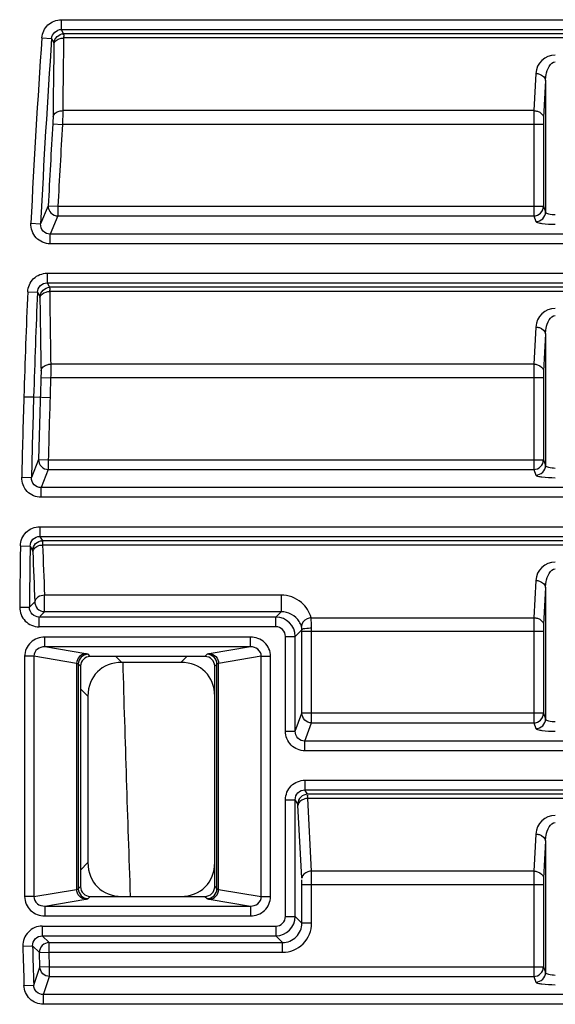
# Model space of a CAD drawing. Units: inches. Extents: x 598 to 992, y 104 to 786.
# Drawn here: x 774 to 774, y 171 to 171 of the extents above; entities that cross this region are included whole.
import ezdxf

# ---------------------------------------------------------------- set-up
doc = ezdxf.new("R2010")
doc.units = ezdxf.units.IN
doc.header["$MEASUREMENT"] = 0
doc.layers.add('GT-BARCO', color=150, linetype='Continuous')

# ---------------------------------------------------------------- blocks, each defined once
blk = doc.blocks.new('balder corte')
at = {"layer": 'GT-BARCO', "linetype": 'Continuous'}
for p, q in [((299.6056971660917, 120.6986244177119), (300.1419400231826, 120.6986244177119)), ((300.1419400231826, 120.6986244177119), (300.1419400231826, 120.6981268939114)), ((299.6056971660917, 120.6981268939114), (300.1419400231826, 120.6981268939114)), ((300.1419400231826, 120.6981268939114), (300.1416188704076, 120.6971893154929)), ((300.1424373105177, 120.6976328907924), (300.1421203757548, 120.6967066265479)), ((300.1429387868972, 120.6976486745413), (300.1424373105177, 120.6976328907919)), ((300.1166608980968, 120.6971893154929), (300.116552820596, 120.6974791446435)), ((300.1416188704076, 120.6971893154929), (300.1166608980968, 120.6971893154929)), ((300.1166608980968, 120.6924744476318), (300.1166608980968, 120.6971893154929)), ((300.1416188704076, 120.6971893154929), (300.1416188704076, 120.6966917916929)), ((300.1161591733849, 120.6966917916929), (300.1160510958846, 120.696981620843)), ((300.1160510958846, 120.690204099687), (300.1160510958846, 120.696981620843)), ((300.1416188704076, 120.6966917916929), (300.1161591733849, 120.6966917916929)), ((300.1161591733849, 120.6924744476318), (300.1161591733849, 120.6966917916929)), ((300.1416188704081, 120.6966917916803), (300.1421203757548, 120.6967066265479)), ((300.1416188704076, 120.6966917916929), (300.1416404174078, 120.6959444421912)), ((300.1421203757548, 120.6967066265479), (300.1421419268917, 120.6959585021371)), ((300.1416404174078, 120.6959444421912), (300.1296148765966, 120.6959444421912)), ((300.1296148765966, 120.6959444421912), (300.1296148765966, 120.6954427174794)), ((300.1421419269063, 120.695958501603), (300.1416403992209, 120.6959444421912)), ((300.1416403992209, 120.6959444421912), (300.1416403992209, 120.6954427174794)), ((300.1424966661097, 120.6956130830593), (300.1421419268917, 120.6959585021371)), ((300.1429982039699, 120.6956267746936), (300.1424966660569, 120.6956130830578)), ((300.1416403989506, 120.6954427174794), (300.1296148765966, 120.6954427174794)), ((300.1299599273623, 120.6950976667137), (300.1296148765966, 120.6954427174794)), ((300.1419951282494, 120.6950976667137), (300.1299599273623, 120.6950976667137)), ((300.1299599273623, 120.6945959420019), (300.1299599273623, 120.6950976667137)), ((300.1419951282494, 120.6950976667137), (300.1416403989506, 120.6954427174794)), ((300.1419951282494, 120.6945959420019), (300.1419951282494, 120.6950976667137)), ((300.1419951282494, 120.6945959420019), (300.1299599273623, 120.6945959420019)), ((300.1281097024618, 120.6944392680564), (300.1286114271735, 120.6944392680564)), ((300.1281097024618, 120.6944392680564), (300.1281097024618, 120.6924744476318)), ((300.1289564779393, 120.6940942172901), (300.1286114271735, 120.6944392680564)), ((300.1286114271735, 120.6944392680564), (300.1286114271735, 120.6924744476318)), ((300.129458202651, 120.6940942172901), (300.1289564779393, 120.6940942172901)), ((300.1289564779393, 120.6940942172901), (300.1289564779393, 120.6880802025521)), ((300.129458202651, 120.6940942172901), (300.129458202651, 120.6880802025521)), ((300.1418691329562, 120.6940664409987), (300.1312630718571, 120.6940664409987)), ((300.1312630718571, 120.6935647162875), (300.1312630718571, 120.6940664409987)), ((300.1418691329562, 120.6935647162875), (300.1418691329562, 120.6940664409987)), ((300.1418691329562, 120.6935647162875), (300.1312630718571, 120.6935647162875)), ((300.1333857128905, 120.6932087389982), (300.1312630718571, 120.6935647162875)), ((300.1418691329562, 120.6935647162875), (300.1397464919228, 120.6932087389982)), ((300.1307063015734, 120.6930759429035), (300.1302267581841, 120.6930759429035)), ((300.1302267581841, 120.6930759429035), (300.1302267581841, 120.680690813847)), ((300.1329061695012, 120.6927070142869), (300.1307063015734, 120.6930759429035)), ((300.1307063015734, 120.6930759429035), (300.1307063015734, 120.680690813847)), ((300.1336099188107, 120.6930630613694), (300.1334966195025, 120.6931763606782)), ((300.1395222860025, 120.6930630613694), (300.1336099188107, 120.6930630613694)), ((300.1396355853114, 120.6931763606782), (300.1395222860025, 120.6930630613694)), ((300.14242590324, 120.6930759429035), (300.1402260353121, 120.6927070142869)), ((300.14242590324, 120.6930759429035), (300.1429054466292, 120.6930759429035)), ((300.14242590324, 120.680690813847), (300.14242590324, 120.6930759429035)), ((300.1429054466292, 120.680690813847), (300.1429054466292, 120.6930759429035)), ((300.1329061695012, 120.6927070142869), (300.1329061695012, 120.6810597424637)), ((300.1331081940995, 120.6925613366577), (300.1329948947906, 120.6926746359665)), ((300.1329948947906, 120.6926746359665), (300.1329948947906, 120.6810921207841)), ((300.1331081940995, 120.6925613366577), (300.1331081940995, 120.6812054200929)), ((300.1401373100227, 120.6926746359665), (300.1400240107143, 120.6925613366577)), ((300.1400240107143, 120.6812054200929), (300.1400240107143, 120.6925613366577)), ((300.1401373100227, 120.6810921207841), (300.1401373100227, 120.6926746359665)), ((300.1402260353121, 120.6810597424637), (300.1402260353121, 120.6927070142869)), ((300.1160510958846, 120.690204099687), (300.1161514614003, 120.6921191878148)), ((300.1161591733849, 120.6924744476318), (300.1286114271735, 120.6924744476318)), ((300.1286191391581, 120.6921191878148), (300.1288160653788, 120.6883623838281)), ((300.116552820596, 120.6898488398699), (300.116653186112, 120.6917639279973)), ((300.116653186112, 120.6917639279973), (300.1281174144464, 120.6917639279973)), ((300.1281174144464, 120.6917639279973), (300.1283136526312, 120.6880194803736)), ((300.1400240107143, 120.691707095158), (300.1396395663696, 120.6913226508133)), ((300.1396395663696, 120.6827455538882), (300.1396395663696, 120.6913226508133)), ((300.0740228140046, 120.6880194902385), (300.1283136526312, 120.6880194803736)), ((300.1288235385935, 120.6883021292556), (300.1289564779393, 120.6880802025521)), ((300.129458202651, 120.6880802025521), (300.1289564779393, 120.6880802025521)), ((300.1284565868626, 120.6875766400951), (299.6055993152719, 120.6875766400951)), ((300.0740228140221, 120.6878016278382), (300.1283218138818, 120.6878016278382)), ((300.1283218138818, 120.6878016278382), (300.1284565868626, 120.6875766400951)), ((300.1284565868626, 120.6870761386777), (300.1284565868626, 120.6875766400951)), ((300.1284565868626, 120.6870761386777), (299.6055993152719, 120.6870761386777)), ((299.6056068040127, 120.6855616731714), (300.1284593261346, 120.6855616731714)), ((300.1284593261346, 120.6855616731714), (300.1284593261346, 120.685064149371)), ((299.6056068040127, 120.685064149371), (300.1284593261346, 120.685064149371)), ((300.1284593261346, 120.685064149371), (300.1281097024618, 120.6841265709524)), ((300.1166608980968, 120.6841265709524), (300.116552820596, 120.684416400103)), ((300.1289564779393, 120.6845543625026), (300.1286114271735, 120.6836290471525)), ((300.129458202651, 120.6845543625026), (300.1289564779393, 120.6845543625026)), ((300.1289564779393, 120.6845543625026), (300.1289564779393, 120.6796725394599)), ((300.129458202651, 120.6845543625026), (300.129458202651, 120.6796725394599)), ((300.1161591733849, 120.6836290471525), (300.1160510958846, 120.6839188763026)), ((300.1160510958846, 120.6771413551465), (300.1160510958846, 120.6839188763026)), ((300.1281097024618, 120.6841265709524), (300.1166608980968, 120.6841265709524)), ((300.1166608980968, 120.6794117030914), (300.1166608980968, 120.6841265709524)), ((300.1281097024618, 120.6841265709524), (300.1281097024618, 120.6794117030914)), ((300.1161591733849, 120.6836290471525), (300.1286114271735, 120.6836290471525)), ((300.1161591733849, 120.6794117030914), (300.1161591733849, 120.6836290471525)), ((300.1286114271735, 120.6836290471525), (300.1286114271735, 120.6794117030914)), ((300.1400240107143, 120.6823611095435), (300.1396395663696, 120.6827455538882)), ((300.1307063015734, 120.680690813847), (300.1329061695012, 120.6810597424637)), ((300.1329948947906, 120.6810921207841), (300.1331081940995, 120.6812054200929)), ((300.1345471567047, 120.6807036953812), (300.1348486046556, 120.6810051433321)), ((300.1348486046556, 120.6810051433321), (300.1378991558136, 120.6810051433321)), ((300.1382006037646, 120.6807036953812), (300.1378991558136, 120.6810051433321)), ((300.1400240107143, 120.6812054200929), (300.1401373100227, 120.6810921207841)), ((300.1402260353121, 120.6810597424637), (300.14242590324, 120.680690813847)), ((300.1307063015734, 120.680690813847), (300.1302267581841, 120.680690813847)), ((300.1312630718571, 120.6802020404631), (300.1333857128905, 120.6805580177519)), ((300.1334966195025, 120.6805903960723), (300.1336099188107, 120.6807036953812)), ((300.1336099188107, 120.6807036953812), (300.1395222860025, 120.6807036953812)), ((300.1395222860025, 120.6807036953812), (300.1396355853114, 120.6805903960723)), ((300.1397464919228, 120.6805580177519), (300.1418691329562, 120.6802020404631)), ((300.14242590324, 120.680690813847), (300.1429054466292, 120.680690813847)), ((300.1312630718571, 120.6802020404631), (300.1418691329562, 120.6802020404631)), ((300.1312630718571, 120.6802020404631), (300.1312630718571, 120.6797003157518)), ((300.1418691329562, 120.6802020404631), (300.1418691329562, 120.6797003157518)), ((300.1161591733849, 120.6794117030914), (300.1286114271735, 120.6794117030914)), ((300.1281097024618, 120.6794117030914), (300.1281100717084, 120.6792440127907)), ((300.1286114271735, 120.6794117030914), (300.1286117964201, 120.6793278579408)), ((300.1289564779393, 120.6796725394599), (300.1286117964201, 120.6793278579408)), ((300.129458202651, 120.6796725394599), (300.1289564779393, 120.6796725394599)), ((300.1312630718571, 120.6797003157518), (300.1418691329562, 120.6797003157518)), ((300.1160510958846, 120.6771413551465), (300.1161514614003, 120.6790564432744)), ((300.1299599273623, 120.6791708147487), (300.1421569308636, 120.6791708147487)), ((300.1299599273623, 120.6791708147487), (300.1299599273623, 120.6786690900369)), ((300.1421569308636, 120.6791708147487), (300.1421569308636, 120.6786690900369)), ((300.116552820596, 120.6767860953295), (300.116653186112, 120.6787011834568)), ((300.1281433935217, 120.6787011834568), (300.116653186112, 120.6787011834568)), ((300.1299599273623, 120.6786690900369), (300.1296836616548, 120.6783928243288)), ((300.1296836616548, 120.6783928243288), (300.1418781624607, 120.6783928243288)), ((300.1296836616548, 120.6775358398), (300.1296836616507, 120.6783928243293)), ((300.1299599273623, 120.6786690900369), (300.1421569308636, 120.6786690900369)), ((300.1418781624607, 120.6783928243288), (300.1421079650461, 120.678620552283)), ((300.141878162503, 120.6783928243288), (300.141878162503, 120.6775358398)), ((300.1423798654889, 120.6778864305736), (300.142375975715, 120.6779542961432)), ((300.1423798655115, 120.6778864305133), (300.1426096701979, 120.6781143968782)), ((300.1426096701979, 120.6781143968782), (300.142658636457, 120.6781629853899)), ((300.1431603420504, 120.6781586054547), (300.142658636457, 120.6781629853899)), ((300.1296836616548, 120.6775358398), (300.1418781597462, 120.6775358398)), ((300.0740228140046, 120.674956745698), (300.1419824610985, 120.6749567415019)), ((300.1426208439681, 120.675009811899), (300.1424912250831, 120.675231966702)), ((300.1431225104155, 120.6750021657863), (300.1426208438962, 120.6750098119)), ((300.1421209647081, 120.6745138955546), (299.6057658186398, 120.6745138955546)), ((300.0740228140221, 120.6747388832977), (300.1419895552123, 120.6747388832977)), ((300.1421209647081, 120.6745138955546), (300.1419895552123, 120.6747388832977)), ((300.1421209647081, 120.6740133941372), (300.1421209647081, 120.6745138955546)), ((300.1421209647081, 120.6740133941372), (299.6057658186398, 120.6740133941372)), ((299.6058677414738, 120.672498928631), (300.1420574217113, 120.672498928631)), ((300.1420574217113, 120.672498928631), (300.1420574217113, 120.6720014048305)), ((299.6058677414738, 120.6720014048305), (300.1420574217117, 120.6720014048305)), ((300.1416856966057, 120.671063826412), (300.1420574217117, 120.6720014048305)), ((300.1166608980968, 120.671063826412), (300.116552820596, 120.6713536555626)), ((300.1421872714224, 120.6705540392552), (300.142554169009, 120.6714803186399)), ((300.1430557664705, 120.6714690193171), (300.142554169009, 120.6714803186399)), ((300.1161591733849, 120.670566302612), (300.1160510958846, 120.6708561317621)), ((300.1160510958846, 120.6640786106061), (300.1160510958846, 120.6708561317621)), ((300.1416856966057, 120.671063826412), (300.1166608980968, 120.671063826412)), ((300.1166608980968, 120.666348958551), (300.1166608980968, 120.671063826412)), ((300.1416856966057, 120.670566302612), (300.1416856966057, 120.671063826412)), ((300.1416856966057, 120.670566302612), (300.1161591733849, 120.670566302612)), ((300.1161591733849, 120.666348958551), (300.1161591733849, 120.670566302612)), ((300.1421872714224, 120.6705540392552), (300.1416856966057, 120.6705663025939)), ((300.1424428725917, 120.6673289335192), (300.1415965000828, 120.6673550572318)), ((300.1429443558578, 120.66731337278), (300.1424428732394, 120.6673289543382)), ((300.1161591733849, 120.666348958551), (300.1415641485575, 120.666348958551)), ((300.1420655970194, 120.6663323114446), (300.1415641485575, 120.666348958551)), ((300.1160510958846, 120.6640786106061), (300.1161514614003, 120.6659936987339)), ((300.116552820596, 120.663723350789), (300.116653186112, 120.6656384389164)), ((300.116653186112, 120.6656384389164), (300.1415599402632, 120.6656384389164)), ((300.1422448911419, 120.6619335206765), (300.142121176515, 120.6621556717532)), ((300.0740228140046, 120.6618940011576), (300.1416147535616, 120.6618939969479)), ((300.0740228140221, 120.6616761387573), (300.1416198901584, 120.6616761387573)), ((300.1417453200722, 120.6614511510142), (300.1416198901584, 120.6616761387573)), ((300.1427461680634, 120.6619123278817), (300.1422448910424, 120.661933520681)), ((300.1417453200722, 120.6614511510142), (299.6062839608049, 120.6614511510142)), ((300.1417453200722, 120.6609506495968), (300.1417453200722, 120.6614511510142)), ((300.1417453200722, 120.6609506495968), (299.6062839608049, 120.6609506495968)), ((299.6064805383864, 120.6594361840905), (300.1415868520442, 120.6594361840905)), ((300.1415868520442, 120.6594361840905), (300.1415868520442, 120.6589386602901)), ((299.6064805383864, 120.6589386602901), (300.1415868520442, 120.6589386602901)), ((300.1411893853374, 120.6580010818715), (300.1415868520442, 120.6589386602901)), ((300.1166608980968, 120.6580010818715), (300.116552820596, 120.6582909110221)), ((300.1416904449018, 120.657477731752), (300.1420827745928, 120.6584040248254)), ((300.1425838835967, 120.6583791762297), (300.1420827745928, 120.6584040248254)), ((300.1161591733849, 120.6575035580716), (300.1160510958846, 120.6577933872217)), ((300.1160510958846, 120.6510158660656), (300.1160510958846, 120.6577933872217)), ((300.1411893853374, 120.6580010818715), (300.1166608980968, 120.6580010818715)), ((300.1166608980968, 120.6532862140105), (300.1166608980968, 120.6580010818715)), ((300.1411893853374, 120.6575035580716), (300.1411893853374, 120.6580010818715)), ((300.1411893853374, 120.6575035580716), (300.1161591733849, 120.6575035580716)), ((300.1161591733849, 120.6532862140105), (300.1161591733849, 120.6575035580716)), ((300.1416904449018, 120.657477731752), (300.1411893853365, 120.657503558055)), ((300.1161591733849, 120.6532862140105), (300.1409535390518, 120.6532862140105)), ((300.1414543539509, 120.6532560126332), (300.1409535390518, 120.6532862140105)), ((300.1160510958846, 120.6510158660656), (300.1161514614003, 120.6529309541935)), ((300.116552820596, 120.6506606062486), (300.116653186112, 120.652575694376)), ((300.116653186112, 120.652575694376), (300.1409397104441, 120.652575694376)), ((300.1415148674643, 120.648857234339), (300.1413969775729, 120.6490793815767)), ((300.1410159721519, 120.6483884064738), (299.6071548612975, 120.6483884064738)), ((300.0740228140046, 120.6488312566172), (300.1408932623495, 120.6488312566172)), ((300.0740228140221, 120.6486133942169), (300.140896441394, 120.6486133942169)), ((300.1410159721519, 120.6483884064738), (300.140896441394, 120.6486133942169)), ((300.1410159721519, 120.6478879050564), (300.1410159721519, 120.6483884064738)), ((300.1420153883878, 120.6488224997476), (300.1415148673732, 120.6488572343455)), ((300.1410159721519, 120.6478879050564), (299.6071548612975, 120.6478879050564))]:
    blk.add_line(p, q, dxfattribs=at)
for points in [[(300.1288160653788, 120.6883623838281), (300.1288168072668, 120.6883510120241), (300.1288176024895, 120.6883406346448), (300.1288184493895, 120.6883311451708), (300.1288193496246, 120.6883226501209), (300.1288203081652, 120.6883154690489), (300.1288213266689, 120.688309708473), (300.1288224034782, 120.6883052618756), (300.1288235385935, 120.6883021292556)], [(300.1424912250831, 120.675231966702), (300.1424903068093, 120.67523411521), (300.1424894160427, 120.6752377165133), (300.1424885527506, 120.6752427706037), (300.1424877100162, 120.6752492382358), (300.1424868946538, 120.6752571586405), (300.1424861272019, 120.6752666495242), (300.1424854144377, 120.6752777501179), (300.1424847493823, 120.6752904211801), (300.1424841319119, 120.6753046627057)], [(300.142121176515, 120.6621556717532), (300.1421203156926, 120.6621578197577), (300.1421195216452, 120.6621614206022), (300.1421187943401, 120.6621664742797), (300.1421181257874, 120.662172941449), (300.1421175238742, 120.6621808614388), (300.1421170123567, 120.6621903522442), (300.1421165990846, 120.6622014531966), (300.1421162760063, 120.6622141249586), (300.1421160429981, 120.6622283675287)], [(300.1413969775729, 120.6490793815767), (300.1413961735972, 120.6490815295541), (300.1413954758109, 120.6490851303042), (300.1413948841821, 120.6490901838203), (300.1413943896452, 120.6490966506812), (300.1413940011622, 120.6491045702997), (300.1413937457193, 120.6491140609237), (300.1413936322411, 120.6491251619706), (300.1413936516007, 120.6491378340235), (300.1413938036736, 120.6491520770845)]]:
    blk.add_lwpolyline(points, dxfattribs=at)
for centre, radius, start, end in [((299.6582923785664, 120.6823946669771), 0.484384680392196, 1.563743685002389, 1.802761362498931), ((299.6582923776109, 120.682394666949), 0.484886406060067, 1.563743688102951, 1.802761365301167), ((300.1296140304011, 120.6944401142519), 0.001504328177429201, 89.96777069669649, 180.0322293033003), ((300.1416388365946, 120.695945961626), 0.0005032465727636543, 270.1779089134274, 1.427852999000287), ((300.1419953454185, 120.6955991801039), 0.001003238125625529, 269.987597292307, 1.576149171400711), ((300.129612494255, 120.694441650398), 0.001001069916523663, 89.86364762861506, 180.1363523714007), ((300.1299614296477, 120.6940927150052), 0.001004952831405879, 90.08565042139278, 179.9143495785978), ((300.1299595630479, 120.694094581605), 0.0005013605294945395, 89.95836589117118, 180.0416341088005), ((300.1334981258212, 120.6926731296476), 0.000503233284937977, 90.17150264471583, 179.8284973554005), ((297.9798936764318, 120.6176367459306), 2.158887076878558, 1.681954900601899, 2.001754025900235), ((300.1396340789935, 120.6926731296492), 0.0005032332834307373, 0.1715024857014716, 89.82849751433311), ((300.1155494073832, 120.6899013902678), 0.001004788346331452, 269.9979351941026, 357.0020648057982), ((300.1334981258198, 120.6810936271015), 0.0005032332834307373, 180.1715024857014, 269.8284975143331), ((300.1396340789925, 120.6810936271029), 0.000503233284937977, 270.1715026447159, 359.8284973552999), ((300.1299614296477, 120.6796740417454), 0.001004952831405879, 180.0856504214965, 269.9143495785255), ((300.1299595630479, 120.6796721751455), 0.0005013605294945395, 179.9583658911995, 270.0416341088288), ((300.1421575336741, 120.6781679628959), 0.00100285203360204, 359.4653750995024, 90.03444026923624), ((299.6569791053225, 120.6569902104277), 0.4858503370439172, 2.160314424199736, 2.465027924598779), ((299.6583098987199, 120.6823913535698), 0.4843671942285587, 359.1268038765963, 359.4998201137009), ((299.6583098783053, 120.6823913536894), 0.4848689393553973, 359.1268038934003, 359.4998201158009), ((299.6569789867731, 120.6566343669702), 0.4853494406267025, 2.163480891097791, 2.468194151898089), ((300.1155494073832, 120.6768386457273), 0.001004788346331452, 269.9979351941026, 357.002064805899), ((299.6490711758432, 120.6826331694799), 0.4936090058193294, 358.2232725341991, 358.7053200851982), ((299.6490511908967, 120.6826336953684), 0.4941307222577657, 358.2232828667015, 358.7053157605009), ((299.6469782916852, 120.6827005836618), 0.4948561985670391, 358.2229688585989, 358.5949195261022), ((299.6469754043579, 120.6827006747287), 0.4953608119691212, 358.2229684129989, 358.5949217373004), ((299.6585791407596, 120.6823831137759), 0.4832510857630868, 358.0985907806995, 358.2179387023), ((299.6585639619624, 120.6823836356361), 0.483767998229509, 358.0985886557, 358.2179377668028), ((299.6584503467924, 120.6823874111817), 0.484226726626233, 357.5790878213006, 358.2179291357017), ((299.6584486123438, 120.6823874671254), 0.4847301866020398, 357.5790898999963, 358.2179338553001), ((299.6570946791119, 120.6566739352046), 0.4845481932577929, 0.617262217500442, 1.060075221300524), ((299.6570927109748, 120.6570291873211), 0.4850511973819984, 0.6141553490005857, 1.056966412100247), ((300.1155494073832, 120.6637759011869), 0.001004788346331452, 269.9979351941026, 357.0020648057982), ((299.6581557661946, 120.6824009622865), 0.4845216222879251, 356.030202734998, 357.1611463875991), ((299.6581556215011, 120.6824009708763), 0.485023491941405, 356.0302029198992, 357.1611462633006), ((299.6581898861847, 120.6823990441652), 0.4836406738578242, 356.5489848544998, 357.0493859705034), ((299.6581898866054, 120.6823990441446), 0.4841423981480781, 356.5489848571011, 357.0493859757003), ((299.6567981894447, 120.6567087488612), 0.4841591623574379, 359.0677301800013, 359.5108851115003), ((299.6567962628923, 120.657064015696), 0.48466212489087, 359.0646250162999, 359.5077778899976), ((300.1155494073832, 120.6507131566465), 0.001004788346331452, 269.9979351941026, 357.002064805899)]:
    blk.add_arc(centre, radius, start, end, dxfattribs=at)
for centre, major_axis, ratio, start_param, end_param in [((300.1336112968359, 120.6925599586331), (-0.0003562342284487236, 0.0003562342284487236), 0.9972646886000001, -0.7840286355, 0.7840286355), ((300.1354287415074, 120.6907425139609), (-0.001834553807259328, 0.001834553807259328), 0.7745966692, 5.6241272714, 6.942243342999999), ((300.1373190189612, 120.6907425139609), (0.001834553807259328, 0.001834553807259328), 0.7745966692, 5.6241272714, 6.942243342999999), ((300.139520907978, 120.6925599586331), (-0.0003562342284487236, -0.0003562342284487236), 0.9972646886000001, 2.3575640181, 3.9256212891), ((300.1354287415074, 120.6833256907401), (-0.001834553807259328, -0.001834553807259328), 0.7745966692, 5.6241272714, 6.942243342999999), ((300.1373190189612, 120.6833256907401), (0.001834553807259328, -0.001834553807259328), 0.7745966692, 5.6241272714, 6.942243342999999), ((300.1336112968359, 120.6812067981175), (0.0003562342284487236, 0.0003562342284487236), 0.9972646886000001, 2.3575640181, 3.9256212891), ((300.139520907978, 120.6812067981175), (0.0003562342284487236, -0.0003562342284487236), 0.9972646886000001, -0.7840286355, 0.7840286355)]:
    blk.add_ellipse(centre, major_axis=major_axis, ratio=ratio, start_param=start_param, end_param=end_param, dxfattribs=at)
for points, knots in [([(300.1419400231826, 120.6986244177119), (300.1421906833727, 120.6986244069647), (300.1427131891586, 120.6984169076506), (300.1429308623516, 120.697900181471), (300.1429387868972, 120.6976486745413)], [0, 0, 0, 0, 0.4990328808, 1, 1, 1, 1]), ([(300.1419400231258, 120.6981268937451), (300.1420666959168, 120.6981277205254), (300.1423307129877, 120.6980205308064), (300.1424342209712, 120.6977588305785), (300.1424373104041, 120.6976328904598)], [0, 0, 0, 0, 0.5013803157, 1, 1, 1, 1]), ([(300.116552820596, 120.6974791446435), (300.1165407803402, 120.6975113935538), (300.1164139983733, 120.6975434760513), (300.1161033119691, 120.6976049703506), (300.115781568727, 120.6976129712208), (300.1155493711728, 120.6976129729597)], [0, 0, 0, 0, 0.1010019106, 0.318704701, 1, 1, 1, 1]), ([(300.1160510958846, 120.696981620843), (300.1160402260759, 120.6970397629486), (300.1158198123283, 120.6971007182927), (300.1156671493792, 120.6971154477791), (300.1155493711728, 120.6971154491592)], [0, 0, 0, 0, 0.3343143166, 1, 1, 1, 1]), ([(300.116552820596, 120.6974791446435), (300.1164252046818, 120.6974782229031), (300.1161610588067, 120.6973721226134), (300.1160520277462, 120.6971084865607), (300.1160510958846, 120.696981620843)], [0, 0, 0, 0, 0.5014737477000001, 1, 1, 1, 1]), ([(300.1166608980968, 120.6971893154929), (300.1165332588848, 120.6971883935841), (300.1162691224168, 120.6970822499322), (300.116160105055, 120.6968186313117), (300.1161591733849, 120.6966917916929)], [0, 0, 0, 0, 0.5015708173, 1, 1, 1, 1]), ([(300.1416188704076, 120.6971893154929), (300.1417441899318, 120.6971884817446), (300.1420033288229, 120.6970866017775), (300.1421157849145, 120.6968311880125), (300.1421203757548, 120.6967066265479)], [0, 0, 0, 0, 0.5013526946, 1, 1, 1, 1]), ([(300.1424966660554, 120.695613083112), (300.1425005752836, 120.6954830773432), (300.1423983409791, 120.6952074952829), (300.1421255807651, 120.6950973057479), (300.1419951282037, 120.6950976667579)], [0, 0, 0, 0, 0.4992543114, 1, 1, 1, 1]), ([(300.1312630718571, 120.6940664409987), (300.1310040489498, 120.694066432943), (300.1304624537105, 120.6938719663307), (300.1302267646662, 120.6933343539821), (300.1302267581841, 120.6930759429035)], [0, 0, 0, 0, 0.5005912145, 1, 1, 1, 1]), ([(300.1429054466292, 120.6930759429035), (300.1429054311283, 120.6933338914389), (300.1426704730334, 120.6938715863184), (300.1421286470559, 120.6940663974094), (300.1418691329562, 120.6940664409987)], [0, 0, 0, 0, 0.498487265, 1, 1, 1, 1]), ([(300.1312630718571, 120.6935647162875), (300.1311313085428, 120.693566512342), (300.1308486204093, 120.6934907754123), (300.130704293088, 120.6932123302692), (300.1307063015734, 120.6930759429035)], [0, 0, 0, 0, 0.4913740069, 1, 1, 1, 1]), ([(300.14242590324, 120.6930759429035), (300.1424278792533, 120.693210222096), (300.1422860847229, 120.6934882623487), (300.142002989399, 120.6935665221184), (300.1418691329562, 120.6935647162875)], [0, 0, 0, 0, 0.5007926305, 1, 1, 1, 1]), ([(300.1333857128905, 120.6932087389982), (300.133262966863, 120.6932067342402), (300.133007298904, 120.6930921506591), (300.1329080593181, 120.692833674524), (300.1329061695012, 120.6927070142869)], [0, 0, 0, 0, 0.4921584585, 1, 1, 1, 1]), ([(300.1334966195025, 120.6931763606782), (300.133487281077, 120.6931856989213), (300.1334475766218, 120.6931964712955), (300.1334108685653, 120.6932045202617), (300.1333857128905, 120.6932087389982)], [0, 0, 0, 0, 0.3411327392, 1, 1, 1, 1]), ([(300.1397464919228, 120.6932087389982), (300.1397213357084, 120.6932045201436), (300.1396846277262, 120.6931964711663), (300.1396449232178, 120.6931856986656), (300.1396355853114, 120.6931763606782)], [0, 0, 0, 0, 0.6588814424, 1, 1, 1, 1]), ([(300.1397464919228, 120.6932087389982), (300.1398692379723, 120.6932067342397), (300.1401249059359, 120.693092150635), (300.1402241454953, 120.6928336745019), (300.1402260353121, 120.6927070142869)], [0, 0, 0, 0, 0.4921585465, 1, 1, 1, 1]), ([(300.1329948947906, 120.6926746359665), (300.1329888347483, 120.6926822105351), (300.1329518708971, 120.6927022151391), (300.1329112387238, 120.6927029583806), (300.1328810991196, 120.6927059244862)], [0, 0, 0, 0, 0.2425977446, 1, 1, 1, 1]), ([(300.1402260353121, 120.6927070142869), (300.1402047913892, 120.6927025611395), (300.1401689953237, 120.6927190465331), (300.1401571610947, 120.6926766338946), (300.1401623286713, 120.6926749690921)], [0, 0, 0, 0, 0.7999199061, 1, 1, 1, 1]), ([(300.116653186112, 120.6917639279973), (300.116589838641, 120.691765587949), (300.1163824548176, 120.6917926242048), (300.1161593186527, 120.6919688507367), (300.1161514614003, 120.6921191878148)], [0, 0, 0, 0, 0.2962403699, 1, 1, 1, 1]), ([(300.116653186112, 120.6917639279973), (300.1166545159708, 120.6918147628192), (300.1166594062026, 120.6920515725651), (300.116660898032, 120.6922884423771), (300.1166608980968, 120.6924744476318)], [0, 0, 0, 0, 0.2146954203, 1, 1, 1, 1]), ([(300.1281097024618, 120.6924744476318), (300.12810970241, 120.6922883602306), (300.1281112160455, 120.6920514907557), (300.1281160879498, 120.6918146806937), (300.1281174144464, 120.6917639279973)], [0, 0, 0, 0, 0.7856515272, 1, 1, 1, 1]), ([(300.1281174144464, 120.6917639279973), (300.1281807619171, 120.6917655879475), (300.1283881457418, 120.6917926241978), (300.1286112819062, 120.6919688507352), (300.1286191391581, 120.6921191878148)], [0, 0, 0, 0, 0.2962403649, 1, 1, 1, 1]), ([(300.1286114271735, 120.6924744476318), (300.1286114272554, 120.6923971800685), (300.1286171485366, 120.6923129703373), (300.1286141565682, 120.6922198744163), (300.1286195732081, 120.6922104711695)], [0, 0, 0, 0, 0.8768513687, 1, 1, 1, 1]), ([(300.1160510958846, 120.690204099687), (300.116048644118, 120.6901105375646), (300.1160211025566, 120.6897669308266), (300.1158237592716, 120.6892519394945), (300.1155493711728, 120.6892518617395)], [0, 0, 0, 0, 0.2543443743, 1, 1, 1, 1]), ([(300.116552820596, 120.6898488398699), (300.1164894731263, 120.6898504998197), (300.1162820893009, 120.6898775360684), (300.1160589531365, 120.6900537626069), (300.1160510958846, 120.690204099687)], [0, 0, 0, 0, 0.2962403617, 1, 1, 1, 1]), ([(300.1283136521142, 120.6880194902385), (300.1283769995904, 120.6880211501983), (300.1285843834001, 120.6880481864877), (300.1288075195711, 120.6882244129865), (300.128815376826, 120.6883747500555)], [0, 0, 0, 0, 0.2962403989, 1, 1, 1, 1]), ([(300.1283136523041, 120.6880194803736), (300.1283145185559, 120.6879693299983), (300.1283138903656, 120.6879351100826), (300.1283190138875, 120.687822330569), (300.1283206731097, 120.6878638019704), (300.1283210183053, 120.6878753333956)], [0, 0, 0, 0, 0.7051105264, 0.8378205902, 1, 1, 1, 1]), ([(300.1283218138818, 120.6878016278382), (300.128449630629, 120.6878022094373), (300.128715037714, 120.6879092711253), (300.1288229551506, 120.6881745318173), (300.1288235385935, 120.6883021292556)], [0, 0, 0, 0, 0.500429295, 1, 1, 1, 1]), ([(300.1289564779393, 120.6880802025521), (300.1289570440977, 120.6879527786524), (300.1288541585554, 120.6876842383037), (300.1285856152145, 120.6875760617586), (300.1284565868626, 120.6875766400951)], [0, 0, 0, 0, 0.4968717884, 1, 1, 1, 1]), ([(300.129458202651, 120.6880802025521), (300.1294581853555, 120.6878246128862), (300.1292462771656, 120.6872910318112), (300.1287127928322, 120.687076146967), (300.1284565868626, 120.6870761386777)], [0, 0, 0, 0, 0.4993979015, 1, 1, 1, 1]), ([(300.1284593261346, 120.6855616731714), (300.1287151833546, 120.6855616651378), (300.1292485276277, 120.6853445501546), (300.1294581958257, 120.6848104473646), (300.129458202651, 120.6845543625026)], [0, 0, 0, 0, 0.4997776681, 1, 1, 1, 1]), ([(300.1284593261346, 120.685064149371), (300.128588459005, 120.6850650705663), (300.1288581839468, 120.6849533451644), (300.1289573795926, 120.6846827690704), (300.1289564779393, 120.6845543625026)], [0, 0, 0, 0, 0.5014102778, 1, 1, 1, 1]), ([(300.116552820596, 120.684416400103), (300.1165407803402, 120.6844486490133), (300.1164139983733, 120.6844807315109), (300.1161033119691, 120.6845422258101), (300.115781568727, 120.6845502266804), (300.1155493711728, 120.6845502284192)], [0, 0, 0, 0, 0.1010019106, 0.318704701, 1, 1, 1, 1]), ([(300.116552820596, 120.684416400103), (300.1164252046818, 120.6844154783626), (300.1161610588067, 120.684309378073), (300.1160520277462, 120.6840457420202), (300.1160510958846, 120.6839188763026)], [0, 0, 0, 0, 0.5014737477000001, 1, 1, 1, 1]), ([(300.1160510958846, 120.6839188763026), (300.1160402260759, 120.6839770184082), (300.1158198123283, 120.6840379737522), (300.1156671493792, 120.6840527032386), (300.1155493711728, 120.6840527046188)], [0, 0, 0, 0, 0.3343143166, 1, 1, 1, 1]), ([(300.1166608980968, 120.6841265709524), (300.1165332588848, 120.6841256490437), (300.1162691224168, 120.6840195053918), (300.116160105055, 120.6837558867712), (300.1161591733849, 120.6836290471525)], [0, 0, 0, 0, 0.5015708173, 1, 1, 1, 1]), ([(300.1281097024618, 120.6841265709524), (300.1282372898659, 120.684125649418), (300.1285014167086, 120.68401956405), (300.1286104951246, 120.6837559383856), (300.1286114271735, 120.6836290471525)], [0, 0, 0, 0, 0.5013676144, 1, 1, 1, 1]), ([(300.1329061695012, 120.6810597424637), (300.1329274134241, 120.6810641956111), (300.1329632094896, 120.6810477102175), (300.1329750437191, 120.6810901228559), (300.1329698761426, 120.6810917876585)], [0, 0, 0, 0, 0.7999199061, 1, 1, 1, 1]), ([(300.1333857128905, 120.6805580177519), (300.133262966841, 120.6805600225109), (300.1330072988779, 120.6806746061156), (300.1329080593181, 120.6809330822487), (300.1329061695012, 120.6810597424637)], [0, 0, 0, 0, 0.4921585465, 1, 1, 1, 1]), ([(300.1397464919228, 120.6805580177519), (300.1398692379502, 120.6805600225104), (300.1401249059093, 120.6806746060915), (300.1402241454953, 120.6809330822266), (300.1402260353121, 120.6810597424637)], [0, 0, 0, 0, 0.4921584585, 1, 1, 1, 1]), ([(300.1401373100227, 120.6810921207841), (300.1401433700649, 120.6810845462156), (300.1401803339162, 120.6810645416115), (300.1402209660895, 120.6810637983695), (300.1402511056937, 120.6810608322644)], [0, 0, 0, 0, 0.2425977446, 1, 1, 1, 1]), ([(300.1302267581841, 120.680690813847), (300.1302267736855, 120.6804328653117), (300.13046173178, 120.6798951704322), (300.1310035577574, 120.6797003593407), (300.1312630718571, 120.6797003157518)], [0, 0, 0, 0, 0.498487265, 1, 1, 1, 1]), ([(300.1307063015734, 120.680690813847), (300.1307043255599, 120.6805565346546), (300.1308461200904, 120.6802784944019), (300.1311292154148, 120.6802002346321), (300.1312630718571, 120.6802020404631)], [0, 0, 0, 0, 0.5007926305, 1, 1, 1, 1]), ([(300.1333857128905, 120.6805580177519), (300.1334108691053, 120.6805622366069), (300.133447577087, 120.6805702855842), (300.1334872815955, 120.680581058085), (300.1334966195025, 120.6805903960723)], [0, 0, 0, 0, 0.6588814424, 1, 1, 1, 1]), ([(300.1396355853114, 120.6805903960723), (300.1396449237363, 120.6805810578293), (300.1396846281915, 120.6805702854551), (300.139721336248, 120.6805622364884), (300.1397464919228, 120.6805580177519)], [0, 0, 0, 0, 0.3411327392, 1, 1, 1, 1]), ([(300.1418691329562, 120.6797003157518), (300.1421281558635, 120.6797003238075), (300.1426697511032, 120.6798947904199), (300.142905440147, 120.6804324027685), (300.1429054466292, 120.680690813847)], [0, 0, 0, 0, 0.5005912145, 1, 1, 1, 1]), ([(300.1418691329562, 120.6802020404631), (300.142000896271, 120.6802002444086), (300.1422835844046, 120.6802759813383), (300.1424279117252, 120.6805544264814), (300.14242590324, 120.680690813847)], [0, 0, 0, 0, 0.4913740069, 1, 1, 1, 1]), ([(300.116653186112, 120.6787011834568), (300.1166545159708, 120.6787520182787), (300.1166594062026, 120.6789888280247), (300.116660898032, 120.6792256978367), (300.1166608980968, 120.6794117030914)], [0, 0, 0, 0, 0.2146954203, 1, 1, 1, 1]), ([(300.116653186112, 120.6787011834568), (300.116589838641, 120.6787028434086), (300.1163824548176, 120.6787298796644), (300.1161593186527, 120.6789061061963), (300.1161514614003, 120.6790564432744)], [0, 0, 0, 0, 0.2962403699, 1, 1, 1, 1]), ([(300.1281100717084, 120.6792440127902), (300.1282257262757, 120.6792450101353), (300.1283656321745, 120.6792708942435), (300.1285954598031, 120.6792749515937), (300.1286117964201, 120.6793278579408)], [0, 0, 0, 0, 0.6762488525, 1, 1, 1, 1]), ([(300.1281433935217, 120.6787011834568), (300.1282116768464, 120.6787097303845), (300.1284315883607, 120.6787630243117), (300.128656333821, 120.6789868318364), (300.1286362283812, 120.6791491322487)], [0, 0, 0, 0, 0.2961654287, 1, 1, 1, 1]), ([(300.1286117964201, 120.6793278579408), (300.1286122024112, 120.6792939123302), (300.1286171677428, 120.679233671454), (300.1286290808226, 120.6791744420281), (300.1286362283812, 120.6791491322487)], [0, 0, 0, 0, 0.5634743711, 1, 1, 1, 1]), ([(300.1286362283812, 120.6791491322487), (300.1286609509415, 120.6790616076782), (300.1288420441396, 120.6786498284764), (300.1293287666716, 120.6783923511123), (300.1296836616548, 120.6783928243288)], [0, 0, 0, 0, 0.2039930815, 1, 1, 1, 1]), ([(300.1281433935217, 120.6787011834568), (300.1282179794342, 120.678403261317), (300.1286084844598, 120.6777885523567), (300.1293110653162, 120.6775358781999), (300.1296836616548, 120.6775358398)], [0, 0, 0, 0, 0.4518328693, 1, 1, 1, 1]), ([(300.1419783847842, 120.6783811238768), (300.1419616461802, 120.6783846857692), (300.1419283718892, 120.6783901908192), (300.1418947192202, 120.6783925322263), (300.141878162503, 120.6783928243288)], [0, 0, 0, 0, 0.5082275983, 1, 1, 1, 1]), ([(300.142156930753, 120.6786690899274), (300.1422850148233, 120.6786694349591), (300.1425543497385, 120.6785630819471), (300.1426601191709, 120.6782925431834), (300.1426586364072, 120.6781629853411)], [0, 0, 0, 0, 0.4971244178, 1, 1, 1, 1]), ([(300.141878162503, 120.6775358398), (300.1419966343848, 120.6775607859408), (300.1422239635043, 120.6775793529008), (300.1423749453157, 120.6777899240781), (300.1423798654889, 120.6778864305736)], [0, 0, 0, 0, 0.5561271962, 1, 1, 1, 1]), ([(300.1160510958846, 120.6771413551465), (300.116048644118, 120.6770477930242), (300.1160211025566, 120.6767041862861), (300.1158237592716, 120.676189194954), (300.1155493711728, 120.6761891171991)], [0, 0, 0, 0, 0.2543443743, 1, 1, 1, 1]), ([(300.116552820596, 120.6767860953295), (300.1164894731263, 120.6767877552792), (300.1162820893009, 120.676814791528), (300.1160589531365, 120.6769910180664), (300.1160510958846, 120.6771413551465)], [0, 0, 0, 0, 0.2962403617, 1, 1, 1, 1]), ([(300.1424841319119, 120.6753046627057), (300.1424741527584, 120.6751555367134), (300.1422514960419, 120.6749831364035), (300.1420453527944, 120.674957933627), (300.1419824609342, 120.6749567457045)], [0, 0, 0, 0, 0.7037939753, 1, 1, 1, 1]), ([(300.1419895552123, 120.6747388832977), (300.1419886241712, 120.6747437144367), (300.1419794205522, 120.6748213613397), (300.1419838375933, 120.6748998078112), (300.141983964442, 120.6749729748383)], [0, 0, 0, 0, 0.06300695690000001, 1, 1, 1, 1]), ([(300.1424912250831, 120.675231966702), (300.1424887821912, 120.6751055260828), (300.1423791017318, 120.6748443993652), (300.142116233985, 120.6747394455549), (300.1419895552123, 120.6747388832977)], [0, 0, 0, 0, 0.4995737517, 1, 1, 1, 1]), ([(300.1426208438978, 120.6750098120226), (300.1426194734446, 120.6748830329531), (300.1425138692111, 120.6746187888582), (300.1422482444048, 120.6745133388717), (300.1421209646711, 120.6745138956179)], [0, 0, 0, 0, 0.4990268826, 1, 1, 1, 1]), ([(300.1431225104155, 120.6750021657863), (300.1431186391084, 120.6747486671804), (300.1429023672571, 120.6742238145558), (300.1423744800504, 120.6740134009289), (300.1421209647081, 120.6740133941372)], [0, 0, 0, 0, 0.5000126437, 1, 1, 1, 1]), ([(300.1420574217113, 120.672498928631), (300.1423164304596, 120.6724989095227), (300.1428578159458, 120.6722759037933), (300.1430616112463, 120.671728854483), (300.1430557664705, 120.6714690193171)], [0, 0, 0, 0, 0.4991403652, 1, 1, 1, 1]), ([(300.1420574215812, 120.6720014045015), (300.1421874152609, 120.6720023826156), (300.1424612113868, 120.6718886148903), (300.1425580473976, 120.6716113343131), (300.1425541688828, 120.6714803183118)], [0, 0, 0, 0, 0.4979391842, 1, 1, 1, 1]), ([(300.116552820596, 120.6713536555626), (300.1165407803402, 120.6713859044729), (300.1164139983733, 120.6714179869704), (300.1161033119691, 120.6714794812697), (300.115781568727, 120.67148748214), (300.1155493711728, 120.6714874838788)], [0, 0, 0, 0, 0.1010019106, 0.318704701, 1, 1, 1, 1]), ([(300.116552820596, 120.6713536555626), (300.1164252046818, 120.6713527338222), (300.1161610588067, 120.6712466335325), (300.1160520277462, 120.6709829974798), (300.1160510958846, 120.6708561317621)], [0, 0, 0, 0, 0.5014737477000001, 1, 1, 1, 1]), ([(300.1160510958846, 120.6708561317621), (300.1160402260759, 120.6709142738678), (300.1158198123283, 120.6709752292118), (300.1156671493792, 120.6709899586982), (300.1155493711728, 120.6709899600783)], [0, 0, 0, 0, 0.3343143166, 1, 1, 1, 1]), ([(300.1166608980968, 120.671063826412), (300.1165332588848, 120.6710629045032), (300.1162691224168, 120.6709567608514), (300.116160105055, 120.6706931422308), (300.1161591733849, 120.670566302612)], [0, 0, 0, 0, 0.5015708173, 1, 1, 1, 1]), ([(300.1421872714224, 120.6705540392552), (300.1421894639434, 120.6706827673082), (300.1420833981625, 120.6709531946904), (300.1418151524496, 120.6710628297944), (300.1416856966052, 120.67106382641)], [0, 0, 0, 0, 0.4986194038, 1, 1, 1, 1]), ([(300.116653186112, 120.6656384389164), (300.1166545159708, 120.6656892737383), (300.1166594062026, 120.6659260834843), (300.116660898032, 120.6661629532963), (300.1166608980968, 120.666348958551)], [0, 0, 0, 0, 0.2146954203, 1, 1, 1, 1]), ([(300.1415599402632, 120.6656384389164), (300.1415594707084, 120.6656892827923), (300.141558587081, 120.665926131513), (300.1415610730404, 120.6661629824422), (300.1415641485575, 120.666348958551)], [0, 0, 0, 0, 0.2146783333, 1, 1, 1, 1]), ([(300.116653186112, 120.6656384389164), (300.116589838641, 120.6656400988682), (300.1163824548176, 120.665667135124), (300.1161593186527, 120.6658433616559), (300.1161514614003, 120.6659936987339)], [0, 0, 0, 0, 0.2962403699, 1, 1, 1, 1]), ([(300.1420613763552, 120.6659766831024), (300.1420486512072, 120.6658292101557), (300.1418266882281, 120.6656618337352), (300.1416222231011, 120.6656390151638), (300.1415599402632, 120.6656384389164)], [0, 0, 0, 0, 0.7038345488, 1, 1, 1, 1]), ([(300.1160510958846, 120.6640786106061), (300.116048644118, 120.6639850484838), (300.1160211025566, 120.6636414417457), (300.1158237592716, 120.6631264504136), (300.1155493711728, 120.6631263726586)], [0, 0, 0, 0, 0.2543443743, 1, 1, 1, 1]), ([(300.116552820596, 120.663723350789), (300.1164894731263, 120.6637250107388), (300.1162820893009, 120.6637520469876), (300.1160589531365, 120.663928273526), (300.1160510958846, 120.6640786106061)], [0, 0, 0, 0, 0.2962403617, 1, 1, 1, 1]), ([(300.1421160429981, 120.6622283675287), (300.1421022328711, 120.6620815754579), (300.1418805678873, 120.6619162077907), (300.1416767893915, 120.6618943353413), (300.1416147535108, 120.6618940011576)], [0, 0, 0, 0, 0.7038492659000001, 1, 1, 1, 1]), ([(300.1416198901584, 120.6616761387573), (300.1416190012154, 120.6616809713518), (300.1416105026647, 120.6617586816316), (300.1416156102841, 120.6618370654035), (300.1416163807862, 120.6619102168573)], [0, 0, 0, 0, 0.0629399905, 1, 1, 1, 1]), ([(300.142244891049, 120.6619335208453), (300.1422401547104, 120.6618086040892), (300.1421307802192, 120.6615520556695), (300.1418701495528, 120.6614506308311), (300.1417453200297, 120.6614511510901)], [0, 0, 0, 0, 0.5003520456, 1, 1, 1, 1]), ([(300.1427461680634, 120.6619123278817), (300.1427356404799, 120.6616635599885), (300.1425137302678, 120.6611537392147), (300.141995044488, 120.6609506580946), (300.1417453200722, 120.6609506495968)], [0, 0, 0, 0, 0.4992642452, 1, 1, 1, 1]), ([(300.1415868520442, 120.6594361840905), (300.1418500659678, 120.6594361704661), (300.1424007621577, 120.6592048814907), (300.142596949328, 120.6586427986239), (300.1425838835967, 120.6583791762297)], [0, 0, 0, 0, 0.4993056608, 1, 1, 1, 1]), ([(300.1415868519406, 120.6589386600449), (300.1417183967761, 120.6589397207131), (300.1419968417047, 120.6588223960784), (300.1420903495372, 120.6585374791628), (300.1420827744857, 120.6584040245722)], [0, 0, 0, 0, 0.4960027474, 1, 1, 1, 1]), ([(300.116552820596, 120.6582909110221), (300.1165407803402, 120.6583231599325), (300.1164139983733, 120.65835524243), (300.1161033119691, 120.6584167367293), (300.115781568727, 120.6584247375995), (300.1155493711728, 120.6584247393384)], [0, 0, 0, 0, 0.1010019106, 0.318704701, 1, 1, 1, 1]), ([(300.116552820596, 120.6582909110221), (300.1164252046818, 120.6582899892817), (300.1161610588067, 120.6581838889921), (300.1160520277462, 120.6579202529393), (300.1160510958846, 120.6577933872217)], [0, 0, 0, 0, 0.5014737477000001, 1, 1, 1, 1]), ([(300.1160510958846, 120.6577933872217), (300.1160402260759, 120.6578515293273), (300.1158198123283, 120.6579124846713), (300.1156671493792, 120.6579272141578), (300.1155493711728, 120.6579272155379)], [0, 0, 0, 0, 0.3343143166, 1, 1, 1, 1]), ([(300.1166608980968, 120.6580010818715), (300.1165332588848, 120.6580001599628), (300.1162691224168, 120.6578940163109), (300.116160105055, 120.6576303976903), (300.1161591733849, 120.6575035580716)], [0, 0, 0, 0, 0.5015708173, 1, 1, 1, 1]), ([(300.1416904449018, 120.657477731752), (300.1416961980013, 120.657608394297), (300.1415937009366, 120.6578863573876), (300.1413209022327, 120.657999999392), (300.1411893853365, 120.6580010818695)], [0, 0, 0, 0, 0.4986043028, 1, 1, 1, 1]), ([(300.116653186112, 120.652575694376), (300.1166545159708, 120.6526265291979), (300.1166594062026, 120.6528633389438), (300.116660898032, 120.6531002087558), (300.1166608980968, 120.6532862140105)], [0, 0, 0, 0, 0.2146954203, 1, 1, 1, 1]), ([(300.1409397104441, 120.652575694376), (300.140939927268, 120.6526265486593), (300.1409422491312, 120.6528634284075), (300.1409479528529, 120.6531002643564), (300.1409535390518, 120.6532862140105)], [0, 0, 0, 0, 0.2146781737, 1, 1, 1, 1]), ([(300.116653186112, 120.652575694376), (300.116589838641, 120.6525773543277), (300.1163824548176, 120.6526043905835), (300.1161593186527, 120.6527806171154), (300.1161514614003, 120.6529309541935)], [0, 0, 0, 0, 0.2962403699, 1, 1, 1, 1]), ([(300.1414405030125, 120.6529003847723), (300.1414240257564, 120.6527553363734), (300.141203154049, 120.6525949676381), (300.1410011231791, 120.6525754322443), (300.1409397104441, 120.652575694376)], [0, 0, 0, 0, 0.7038818841, 1, 1, 1, 1]), ([(300.1160510958846, 120.6510158660656), (300.116048644118, 120.6509223039433), (300.1160211025566, 120.6505786972052), (300.1158237592716, 120.6500637058732), (300.1155493711728, 120.6500636281182)], [0, 0, 0, 0, 0.2543443743, 1, 1, 1, 1]), ([(300.116552820596, 120.6506606062486), (300.1164894731263, 120.6506622661984), (300.1162820893009, 120.6506893024471), (300.1160589531365, 120.6508655289855), (300.1160510958846, 120.6510158660656)], [0, 0, 0, 0, 0.2962403617, 1, 1, 1, 1]), ([(300.1413938036736, 120.6491520770845), (300.1413762758785, 120.6490077437679), (300.1411557413556, 120.6488493689912), (300.1409544230926, 120.6488307589974), (300.1408932623495, 120.6488312566172)], [0, 0, 0, 0, 0.7038932435999999, 1, 1, 1, 1]), ([(300.140896441394, 120.6486133942169), (300.1408955939751, 120.6486182286668), (300.1408877983979, 120.6486960019422), (300.1408935986096, 120.6487743230927), (300.1408950139093, 120.6488474585191)], [0, 0, 0, 0, 0.0628789429, 1, 1, 1, 1]), ([(300.1420153883878, 120.6488224997476), (300.1419984309011, 120.6485782799287), (300.1417707150329, 120.6480835816541), (300.1412614827871, 120.6478879129528), (300.1410159721519, 120.6478879050564)], [0, 0, 0, 0, 0.4992833222999999, 1, 1, 1, 1])]:
    blk.add_open_spline(points, degree=3, knots=knots, dxfattribs=at)
for points in [[(300.1161514614003, 120.6921191878148), (300.116157321664, 120.6922310212576), (300.1161604233268, 120.692343155143), (300.1161572836951, 120.6924550980054)], [(300.1161514614003, 120.6790564432744), (300.116157321664, 120.6791682767172), (300.1161604233268, 120.6792804106026), (300.1161572836951, 120.679392353465)], [(300.1281100717084, 120.6792440127907), (300.1281108736731, 120.6790627308617), (300.1281208953322, 120.6788810656752), (300.1281433935217, 120.6787011834568)], [(300.1423137491806, 120.6781388604641), (300.1422459049214, 120.6782589230627), (300.1421132699743, 120.6783524209751), (300.1419783847842, 120.6783811238768)], [(300.142375759596, 120.6779542487852), (300.14236725361, 120.6780186050831), (300.142345685421, 120.6780823435518), (300.1423137491806, 120.6781388604641)], [(300.1161514614003, 120.6659936987339), (300.116157321664, 120.6661055321767), (300.1161604233268, 120.6662176660622), (300.1161572836951, 120.6663296089245)], [(300.1420613763552, 120.6659766831039), (300.1420593107866, 120.6660886753224), (300.1420600067656, 120.6662008686126), (300.1420668126174, 120.6663126729235)], [(300.142121176515, 120.6621556717532), (300.1421104816812, 120.6619246810148), (300.1418511262733, 120.6616771183983), (300.1416198901584, 120.6616761387573)], [(300.1161514614003, 120.6529309541935), (300.116157321664, 120.6530427876363), (300.1161604233268, 120.6531549215217), (300.1161572836951, 120.6532668643841)], [(300.1414405030125, 120.6529003847738), (300.1414414666285, 120.6530124722227), (300.1414452047006, 120.6531246858416), (300.1414550382358, 120.6532363452625)], [(300.1413969775729, 120.6490793815767), (300.1413802969696, 120.6488520354134), (300.1411243968142, 120.6486143145535), (300.140896441394, 120.6486133942169)], [(300.1415148673832, 120.6488572344937), (300.1415000461351, 120.6486295116817), (300.1412441749325, 120.6483874995249), (300.1410159721152, 120.6483884065421)]]:
    blk.add_open_spline(points, degree=3, dxfattribs=at)

msp = doc.modelspace()

# ---------------------------------------------------------------- block references
at = {"rotation": 180}
msp.add_blockref('balder corte', (1073.66885047884, 292.0845361544784), dxfattribs=at)

doc.saveas('drawing.dxf')
